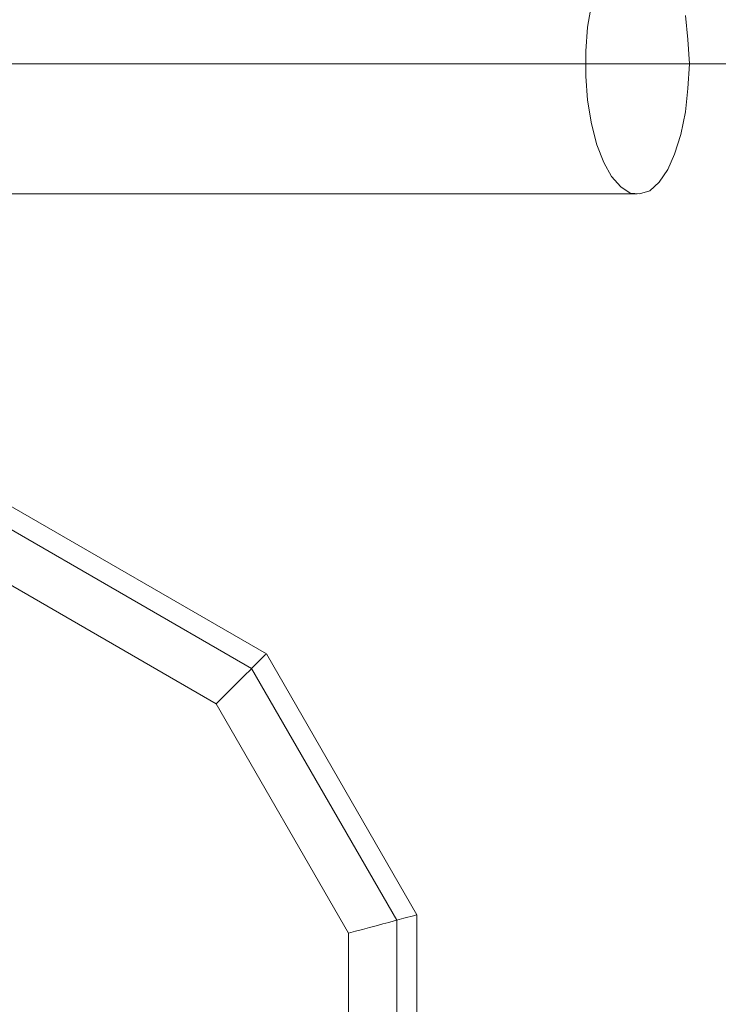
# Model space of a CAD drawing. Units: millimetres. Extents: x 0 to 5909, y -2360 to 2494.
# Drawn here: x 1824 to 1926, y -551 to -408 of the extents above; entities that cross this region are included whole.
import ezdxf

# ---------------------------------------------------------------- set-up
doc = ezdxf.new("R2010")
doc.units = ezdxf.units.MM
doc.layers.add('robinia stolpe', color=32, linetype='Continuous', lineweight=9)
doc.layers.add('stål', color=253, linetype='Continuous', lineweight=9)

msp = doc.modelspace()

# ---------------------------------------------------------------- linework, layer by layer
at = {"layer": 'robinia stolpe', "flags": 128}
for points in [[(1860.06, -500.07), (1821.97, -478.08), (1778.01, -478.08), (1821.97, -478.08)], [(1821.18, -481.01), (1857.9, -502.21), (1879.1, -538.96), (1879.1, -581.38), (1857.9, -618.14), (1821.18, -639.34), (1778.79, -639.34), (1742.07, -618.14), (1720.87, -581.38), (1720.87, -538.96), (1742.07, -502.21), (1778.79, -481.01)], [(1872.05, -579.5), (1852.73, -612.95), (1819.3, -632.26), (1780.68, -632.26), (1747.25, -612.95), (1727.93, -579.5), (1727.93, -540.84), (1747.25, -507.4), (1780.68, -488.08), (1819.3, -488.08), (1852.73, -507.4), (1872.05, -540.84)], [(1882.03, -538.17), (1860.06, -500.07)], [(1882.03, -582.17), (1882.03, -538.17)]]:
    msp.add_lwpolyline(points, close=True, dxfattribs=at)
for points in [[(1852.73, -507.4), (1853.5, -506.63), (1854.25, -505.87), (1854.99, -505.14), (1855.71, -504.42), (1856.39, -503.73), (1857.04, -503.08), (1857.63, -502.5), (1858.17, -501.95), (1858.65, -501.47), (1859.06, -501.06), (1859.42, -500.7), (1859.7, -500.43), (1859.89, -500.24), (1860.01, -500.12), (1860.06, -500.07)], [(1872.05, -540.84), (1873.09, -540.57), (1874.12, -540.3), (1875.13, -540.02), (1876.11, -539.77), (1877.05, -539.51), (1877.92, -539.29), (1878.73, -539.06), (1879.46, -538.86), (1880.13, -538.69), (1880.7, -538.53), (1881.17, -538.41), (1881.55, -538.31), (1881.83, -538.22), (1881.98, -538.19), (1882.03, -538.17)]]:
    msp.add_lwpolyline(points, dxfattribs=at)
at = {"layer": 'stål', "flags": 128}
for points in [[(1907.51, -405.32), (1906.94, -408.61), (1906.71, -412.14), (1906.71, -415.78), (1906.94, -419.3), (1907.51, -422.71), (1908.3, -425.78), (1909.33, -428.39), (1910.46, -430.44), (1911.83, -431.92), (1913.19, -432.83), (1914.55, -432.94), (1916.03, -432.49), (1917.4, -431.24), (1918.65, -429.42), (1919.67, -427.14), (1920.58, -424.3), (1921.26, -421), (1921.6, -417.59), (1921.83, -413.96), (1921.83, -413.96), (1921.6, -410.43), (1921.26, -406.91)], [(1775.63, -413.96), (1793.14, -413.96), (1793.25, -413.96), (1906.71, -413.96)], [(1790.87, -413.96), (1808.26, -413.96), (1808.37, -413.96), (1921.83, -413.96), (1949.8, -413.96), (1977.99, -413.96), (2006.53, -413.96), (2035.4, -413.96), (2064.39, -413.96), (2093.61, -413.96), (2123.05, -413.96), (2152.72, -413.96)], [(1818.15, -432.94), (1914.21, -432.94)]]:
    msp.add_lwpolyline(points, dxfattribs=at)

doc.saveas('drawing.dxf')
